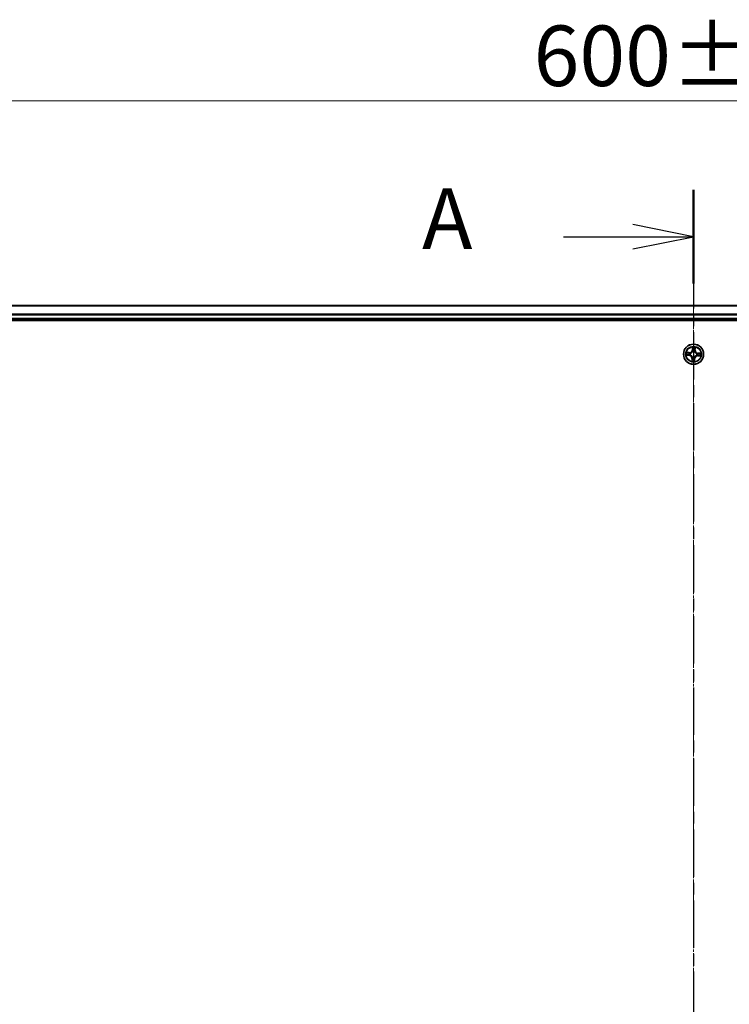
# Model space of a CAD drawing. Units: millimetres. Extents: x 7 to 9637, y 4 to 1971.
# Drawn here: x 1141 to 1346, y 1304 to 1587 of the extents above; entities that cross this region are included whole.
import ezdxf

# ---------------------------------------------------------------- set-up
doc = ezdxf.new("R2010")
doc.units = ezdxf.units.MM
doc.header["$LTSCALE"] = 0.5
doc.linetypes.add('CHAIN', pattern=[0.3543, 0.2362, -0.0295, 0.0591, -0.0295])
doc.layers.get('Defpoints').update_dxf_attribs({"lineweight": 25})
for name, color, linetype, lineweight in [('Centerline (ISO)', 131, 'Continuous', 18), ('Dimension (ISO)', 7, 'Continuous', 18), ('Section Line (ISO)', 7, 'CHAIN', 25), ('Visible (ISO)', 7, 'Continuous', 35), ('Visible Narrow (ISO)', 7, 'Continuous', 25)]:
    doc.layers.add(name, color=color, linetype=linetype, lineweight=lineweight)
doc.styles.add('Note Text (TK)', font='MS PGothic.ttf')
doc.dimstyles.new('Default - Method 1b (TK)', dxfattribs={"dimscale": 0.5, "dimtxt": 2.5, "dimasz": 2.5, "dimexe": 1, "dimexo": 1.5, "dimgap": 1, "dimtad": 1, "dimrnd": 1e-08, "dimdsep": 46, "dimtxsty": 'Note Text (TK)', "dimblk": 'OPEN', "dimcen": 0.09, "dimdle": 5, "dimclrd": 100, "dimclre": 100, "dimclrt": 7, "dimadec": 1, "dimazin": 1, "dimtfac": 1, "dimtmove": 0, "dimatfit": 3, "dimldrblk": 'OPEN', "dimfxl": 1, "dimtolj": 1, "dimlwd": -1, "dimlwe": -1, "dimarcsym": 0})

# ---------------------------------------------------------------- blocks, each defined once
blk = doc.blocks.new('2dTransSection1')
at = {"layer": 'Section Line (ISO)', "linetype": 'CHAIN', "ltscale": 16.513266}
blk.add_line((174.925, 227.174), (174.925, 153.116), dxfattribs=at)
at = {"layer": 'Section Line (ISO)', "linetype": 'Continuous', "lineweight": 50}
blk.add_line((174.925, 227.174), (174.925, 223.324), dxfattribs=at)
at = {"layer": 'Section Line (ISO)', "linetype": 'Continuous'}
for p, q in [((174.925, 225.249), (172.425, 225.749)), ((169.568, 225.249), (172.425, 225.249)), ((172.425, 225.249), (174.925, 225.249)), ((172.425, 224.749), (174.925, 225.249))]:
    blk.add_line(p, q, dxfattribs=at)
at = {"layer": 'Section Line (ISO)', "insert": (163.747, 223.962), "char_height": 2.5, "attachment_point": 7, "style": 'Note Text (TK)'}
blk.add_mtext('A', dxfattribs=at)
blk = doc.blocks.new('_Open')
at = {"color": 0, "linetype": 'ByBlock', "lineweight": -2}
for p, q in [((-1, 0.167), (0, 0)), ((-1, -0.167), (0, 0)), ((0, 0), (-1, 0))]:
    blk.add_line(p, q, dxfattribs=at)
blk = doc.blocks.new('*D21')
at = {"layer": 'Defpoints', "color": 0}
for p in [(1635.73, 1563.87), (1035.73, 1485.87), (1635.73, 1485.87)]:
    blk.add_point(p, dxfattribs=at)
at = {"layer": 'Dimension (ISO)', "color": 100}
for p, q in [((1035.73, 1486.62), (1035.73, 1564.37)), ((1047.73, 1563.87), (1623.73, 1563.87)), ((1635.73, 1486.62), (1635.73, 1564.37))]:
    blk.add_line(p, q, dxfattribs=at)
at = {"layer": 'Dimension (ISO)', "color": 100, "xscale": 12, "yscale": 12, "zscale": 12, "rotation": 180}
blk.add_blockref('_Open', (1035.73, 1563.87), dxfattribs=at)
at = {"layer": 'Dimension (ISO)', "color": 100, "xscale": 12, "yscale": 12, "zscale": 12}
blk.add_blockref('_Open', (1635.73, 1563.87), dxfattribs=at)
at = {"layer": 'Dimension (ISO)', "color": 7, "insert": (1289.62, 1576.87), "char_height": 1.25, "attachment_point": 4, "style": 'Note Text (TK)'}
blk.add_mtext('\\A1;\\fMS PGothic|b0|i0;{\\H17.4300;600±0.}\\fSegoe UI|b0|i0;{\\H17.4300;8}', dxfattribs=at)

msp = doc.modelspace()

# ---------------------------------------------------------------- linework, layer by layer
at = {"layer": 'Centerline (ISO)', "linetype": 'CHAIN', "ltscale": 23.990969}
msp.add_line((1335.7277, 1522.296), (1335.7277, 1059.4351), dxfattribs=at)
at = {"layer": 'Visible (ISO)'}
for p, q in [((1610.7277, 1504.8655), (1060.7277, 1504.8655)), ((1055.7277, 1500.5655), (1615.7277, 1500.5655)), ((1060.7277, 1500.8655), (1610.7277, 1500.8655))]:
    msp.add_line(p, q, dxfattribs=at)
msp.add_circle((1335.7277, 1490.8655), 2.9, dxfattribs=at)
at = {"layer": 'Visible Narrow (ISO)'}
for p, q in [((1060.7277, 1504.796), (1610.7277, 1504.796)), ((1610.7277, 1502.4555), (1060.7277, 1502.4555)), ((1060.7277, 1502.225), (1610.7277, 1502.225)), ((1610.7277, 1501.1655), (1060.7277, 1501.1655)), ((1335.4327, 1492.9043), (1335.3825, 1492.1263)), ((1335.4322, 1492.1231), (1335.4637, 1492.6122)), ((1336.1544, 1492.5798), (1336.1399, 1492.0899)), ((1336.1897, 1492.0884), (1336.2127, 1492.8677)), ((1333.6889, 1490.5704), (1334.4669, 1490.5203)), ((1334.5049, 1491.3275), (1333.7256, 1491.3505)), ((1334.4702, 1490.57), (1333.981, 1490.6015)), ((1334.0135, 1491.2922), (1334.5034, 1491.2777)), ((1334.4702, 1490.57), (1334.4669, 1490.5203)), ((1334.4702, 1490.57), (1334.4748, 1490.6425)), ((1334.5034, 1491.2777), (1334.5013, 1491.2051)), ((1334.5034, 1491.2777), (1334.5049, 1491.3275)), ((1334.8011, 1490.6677), (1334.7803, 1490.6632)), ((1334.8034, 1491.1558), (1334.8238, 1491.1494)), ((1335.2658, 1489.6427), (1335.2428, 1488.8634)), ((1335.3156, 1489.6412), (1335.2658, 1489.6427)), ((1335.3011, 1489.1513), (1335.3156, 1489.6412)), ((1335.3156, 1489.6412), (1335.3882, 1489.6391)), ((1335.4322, 1492.1231), (1335.3825, 1492.1263)), ((1335.4322, 1492.1231), (1335.5047, 1492.1184)), ((1335.4375, 1489.9412), (1335.4439, 1489.9616)), ((1335.5299, 1491.7921), (1335.5255, 1491.813)), ((1335.9256, 1489.9389), (1335.93, 1489.9181)), ((1336.0233, 1489.6079), (1335.9508, 1489.6126)), ((1336.0233, 1489.6079), (1335.9917, 1489.1188)), ((1336.018, 1491.7898), (1336.0116, 1491.7695)), ((1336.0228, 1488.8267), (1336.073, 1489.6047)), ((1336.0233, 1489.6079), (1336.073, 1489.6047)), ((1336.1399, 1492.0899), (1336.0673, 1492.092)), ((1336.1399, 1492.0899), (1336.1897, 1492.0884)), ((1336.652, 1490.5753), (1336.6317, 1490.5817)), ((1336.6543, 1491.0634), (1336.6752, 1491.0678)), ((1336.9521, 1490.4534), (1336.9506, 1490.4036)), ((1336.9506, 1490.4036), (1337.7299, 1490.3806)), ((1336.9521, 1490.4534), (1336.9542, 1490.526)), ((1337.442, 1490.4389), (1336.9521, 1490.4534)), ((1336.9853, 1491.1611), (1336.9807, 1491.0886)), ((1336.9853, 1491.1611), (1336.9885, 1491.2108)), ((1336.9853, 1491.1611), (1337.4744, 1491.1295)), ((1337.7666, 1491.1606), (1336.9885, 1491.2108))]:
    msp.add_line(p, q, dxfattribs=at)
for radius in [2.8677, 2.3092, 2.1415]:
    msp.add_circle((1335.7277, 1490.8655), radius, dxfattribs=at)
for centre, radius, start, end in [((1335.7277, 1490.8655), 2.0601, 76.384419, 98.235255), ((1335.7277, 1490.8655), 1.6122, 77.002316, 97.617358), ((1335.7277, 1490.8655), 2.0601, 166.384419, 188.235255), ((1335.7277, 1490.8655), 1.6122, 167.002316, 187.617358), ((1334.412, 1489.6679), 0.8542, 358.309837, 86.309837), ((1334.412, 1489.6679), 0.904, 358.309837, 86.309837), ((1334.5301, 1492.1813), 0.904, 268.309837, 356.309837), ((1334.5301, 1492.1813), 0.8542, 268.309837, 356.309837), ((1335.7277, 1490.8655), 0.9688, 162.567881, 192.051793), ((1335.7277, 1490.8655), 0.9475, 162.567881, 192.051793), ((1335.7277, 1490.8655), 0.9688, 252.567881, 282.051793), ((1335.7277, 1490.8655), 0.9475, 252.567881, 282.051793), ((1335.7277, 1490.8655), 0.9688, 72.567881, 102.051793), ((1335.7277, 1490.8655), 0.9475, 72.567881, 102.051793), ((1336.9254, 1489.5498), 0.904, 88.309837, 176.309837), ((1336.9254, 1489.5498), 0.8542, 88.309837, 176.309837), ((1337.0435, 1492.0632), 0.904, 178.309837, 266.309837), ((1337.0435, 1492.0632), 0.8542, 178.309837, 266.309837), ((1335.7277, 1490.8655), 0.9475, 342.567881, 12.051793), ((1335.7277, 1490.8655), 0.9688, 342.567881, 12.051793), ((1335.7277, 1490.8655), 1.6122, 347.002316, 7.617358), ((1335.7277, 1490.8655), 2.0601, 346.384419, 8.235255), ((1335.7277, 1490.8655), 2.0601, 256.384419, 278.235255), ((1335.7277, 1490.8655), 1.6122, 257.002316, 277.617358)]:
    msp.add_arc(centre, radius, start, end, dxfattribs=at)
for centre, major_axis, ratio, start_param, end_param in [((1335.5134, 1492.609), (-0.05, 0.0003), 0.54850665, 4.7835784, 6.17876057), ((1335.52, 1492.4191), (-0.0497, -0.0056), 0.89574018, 4.73044269, 6.08586581), ((1336.0803, 1492.3928), (0.0489, -0.0103), 0.89574018, 0.19731949, 1.55274262), ((1336.1046, 1492.5812), (0.0498, -0.0043), 0.54850665, 0.10442473, 1.4996069), ((1333.9842, 1490.6512), (-0.0003, -0.05), 0.54850665, 4.7835784, 6.17876057), ((1334.012, 1491.2424), (0.0043, 0.0498), 0.54850665, 0.10442473, 1.4996069), ((1334.1742, 1490.6578), (0.0056, -0.0497), 0.89574018, 4.73044269, 6.08586581), ((1334.2005, 1491.218), (0.0103, 0.0489), 0.89574018, 0.19731949, 1.55274262), ((1334.478, 1490.6922), (0.0056, -0.0497), 0.89572054, 4.73483766, 6.08588361), ((1334.4998, 1491.1553), (0.0103, 0.0489), 0.89572054, 0.1973017, 1.54834765), ((1334.8241, 1490.6726), (-0.0114, -0.0487), 0.87684642, 5.10328313, 6.10089396), ((1334.8241, 1490.6726), (-0.0171, -0.047), 0.41070123, 4.96449783, 6.18744952), ((1334.8462, 1491.1423), (-0.0067, 0.0495), 0.87684641, 0.18229136, 1.17990219), ((1334.8462, 1491.1423), (-0.0127, 0.0484), 0.41070123, 0.09573579, 1.31868747), ((1335.438, 1489.6376), (-0.0489, 0.0103), 0.89572054, 0.1973017, 1.54834765), ((1335.4509, 1489.984), (-0.0495, -0.0067), 0.87684641, 0.18229136, 1.17990219), ((1335.4509, 1489.984), (-0.0484, -0.0127), 0.41070123, 0.09573579, 1.31868747), ((1335.5348, 1491.7692), (-0.0487, 0.0114), 0.87684642, 5.10328313, 6.10089396), ((1335.5348, 1491.7692), (-0.047, 0.0171), 0.41070123, 4.96449783, 6.18744952), ((1335.5544, 1492.1152), (-0.0497, -0.0056), 0.89572054, 4.73483766, 6.08588361), ((1335.9011, 1489.6158), (0.0497, 0.0056), 0.89572054, 4.73483766, 6.08588361), ((1335.9207, 1489.9619), (0.047, -0.0171), 0.41070123, 4.96449783, 6.18744952), ((1335.9207, 1489.9619), (0.0487, -0.0114), 0.87684642, 5.10328313, 6.10089396), ((1336.0046, 1491.7471), (0.0484, 0.0127), 0.41070123, 0.09573579, 1.31868747), ((1336.0046, 1491.7471), (0.0495, 0.0067), 0.87684641, 0.18229136, 1.17990219), ((1336.0175, 1492.0935), (0.0489, -0.0103), 0.89572054, 0.1973017, 1.54834765), ((1336.6093, 1490.5887), (0.0127, -0.0484), 0.41070123, 0.09573579, 1.31868747), ((1336.6093, 1490.5887), (0.0067, -0.0495), 0.87684641, 0.18229136, 1.17990219), ((1336.6314, 1491.0585), (0.0114, 0.0487), 0.87684642, 5.10328313, 6.10089396), ((1336.6314, 1491.0585), (0.0171, 0.047), 0.41070123, 4.96449783, 6.18744952), ((1336.9557, 1490.5758), (-0.0103, -0.0489), 0.89572054, 0.1973017, 1.54834765), ((1336.9774, 1491.0389), (-0.0056, 0.0497), 0.89572054, 4.73483766, 6.08588361), ((1337.255, 1490.513), (-0.0103, -0.0489), 0.89574018, 0.19731949, 1.55274262), ((1337.2813, 1491.0733), (-0.0056, 0.0497), 0.89574018, 4.73044269, 6.08586581), ((1337.4435, 1490.4887), (-0.0043, -0.0498), 0.54850665, 0.10442473, 1.4996069), ((1337.4712, 1491.0798), (0.0003, 0.05), 0.54850665, 4.7835784, 6.17876057), ((1335.3509, 1489.1498), (-0.0498, 0.0043), 0.54850665, 0.10442473, 1.4996069), ((1335.3752, 1489.3383), (-0.0489, 0.0103), 0.89574018, 0.19731949, 1.55274262), ((1335.9355, 1489.312), (0.0497, 0.0056), 0.89574018, 4.73044269, 6.08586581), ((1335.942, 1489.122), (0.05, -0.0003), 0.54850665, 4.7835784, 6.17876057)]:
    msp.add_ellipse(centre, major_axis=major_axis, ratio=ratio, start_param=start_param, end_param=end_param, dxfattribs=at)
for points, knots in [([(1335.5101, 1492.6364), (1335.5104, 1492.6515), (1335.509, 1492.667), (1335.5025, 1492.7083), (1335.4955, 1492.7343), (1335.4797, 1492.7838), (1335.4711, 1492.8073), (1335.4526, 1492.8553), (1335.4426, 1492.8799), (1335.4327, 1492.9043)], [0, 0, 0, 0, 0.0059340385, 0.0059340385, 0.0154285, 0.0154285, 0.0237449879, 0.0237449879, 0.0323943032, 0.0323943032, 0.0323943032, 0.0323943032]), ([(1335.4327, 1492.9043), (1335.437, 1492.8778), (1335.4413, 1492.851), (1335.4492, 1492.7987), (1335.4528, 1492.7731), (1335.4593, 1492.7192), (1335.462, 1492.6909), (1335.4641, 1492.6458), (1335.4643, 1492.6287), (1335.4637, 1492.6122)], [-0.0323943032, -0.0323943032, -0.0323943032, -0.0323943032, -0.0237449879, -0.0237449879, -0.0154285, -0.0154285, -0.0059340385, -0.0059340385, 0, 0, 0, 0]), ([(1335.4637, 1492.6122), (1335.4635, 1492.5718), (1335.4639, 1492.5349), (1335.4661, 1492.4708), (1335.4678, 1492.4436), (1335.4703, 1492.4223)], [0, 0, 0, 0, 0.014491423, 0.014491423, 0.0289828459, 0.0289828459, 0.0289828459, 0.0289828459]), ([(1335.4703, 1492.4223), (1335.476, 1492.3716), (1335.4817, 1492.321), (1335.4932, 1492.2197), (1335.4989, 1492.1691), (1335.5047, 1492.1184)], [0, 0, 0, 0, 0.0343899271, 0.0343899271, 0.0687798542, 0.0687798542, 0.0687798542, 0.0687798542]), ([(1335.514, 1492.4635), (1335.5119, 1492.4829), (1335.5105, 1492.5076), (1335.5092, 1492.566), (1335.5093, 1492.5996), (1335.5101, 1492.6364)], [-0.0289828459, -0.0289828459, -0.0289828459, -0.0289828459, -0.014491423, -0.014491423, 0, 0, 0, 0]), ([(1335.5482, 1492.1596), (1335.5425, 1492.2102), (1335.5368, 1492.2609), (1335.5254, 1492.3622), (1335.5197, 1492.4128), (1335.514, 1492.4635)], [-0.0687798542, -0.0687798542, -0.0687798542, -0.0687798542, -0.0343899271, -0.0343899271, 0, 0, 0, 0]), ([(1336.0903, 1492.4364), (1336.0799, 1492.3865), (1336.0695, 1492.3366), (1336.0486, 1492.2368), (1336.0382, 1492.187), (1336.0278, 1492.1371)], [-0.0687798542, -0.0687798542, -0.0687798542, -0.0687798542, -0.0343899271, -0.0343899271, 0, 0, 0, 0]), ([(1336.1105, 1492.6082), (1336.1079, 1492.5717), (1336.1048, 1492.5385), (1336.0981, 1492.4804), (1336.0943, 1492.4556), (1336.0903, 1492.4364)], [-0.0289828459, -0.0289828459, -0.0289828459, -0.0289828459, -0.0145850634, -0.0145850634, 0, 0, 0, 0]), ([(1336.2127, 1492.8677), (1336.1979, 1492.8392), (1336.1829, 1492.8105), (1336.1512, 1492.7453), (1336.1352, 1492.7093), (1336.117, 1492.6515), (1336.112, 1492.6295), (1336.1105, 1492.6082)], [-0.0003383294, -0.0003383294, -0.0003383294, -0.0003383294, 0.0102009359, 0.0102009359, 0.0236501899, 0.0236501899, 0.0320559737, 0.0320559737, 0.0320559737, 0.0320559737]), ([(1336.1301, 1492.3913), (1336.1345, 1492.4124), (1336.1388, 1492.4396), (1336.147, 1492.5033), (1336.1509, 1492.5398), (1336.1544, 1492.5798)], [0, 0, 0, 0, 0.0145850634, 0.0145850634, 0.0289828459, 0.0289828459, 0.0289828459, 0.0289828459]), ([(1336.1544, 1492.5798), (1336.1557, 1492.6031), (1336.1588, 1492.6274), (1336.1695, 1492.6914), (1336.1784, 1492.7315), (1336.1961, 1492.8039), (1336.2044, 1492.836), (1336.2127, 1492.8677)], [-0.0320559737, -0.0320559737, -0.0320559737, -0.0320559737, -0.0236501899, -0.0236501899, -0.0102009359, -0.0102009359, 0.0003383294, 0.0003383294, 0.0003383294, 0.0003383294]), ([(1333.9569, 1490.6479), (1333.9418, 1490.6482), (1333.9262, 1490.6468), (1333.8849, 1490.6402), (1333.859, 1490.6333), (1333.8095, 1490.6175), (1333.786, 1490.6089), (1333.7379, 1490.5904), (1333.7133, 1490.5804), (1333.6889, 1490.5704)], [0, 0, 0, 0, 0.0059340385, 0.0059340385, 0.0154285, 0.0154285, 0.0237449879, 0.0237449879, 0.0323943032, 0.0323943032, 0.0323943032, 0.0323943032]), ([(1333.6889, 1490.5704), (1333.7155, 1490.5747), (1333.7422, 1490.5791), (1333.7946, 1490.587), (1333.8201, 1490.5906), (1333.874, 1490.5971), (1333.9024, 1490.5998), (1333.9475, 1490.6019), (1333.9645, 1490.6021), (1333.981, 1490.6015)], [-0.0323943032, -0.0323943032, -0.0323943032, -0.0323943032, -0.0237449879, -0.0237449879, -0.0154285, -0.0154285, -0.0059340385, -0.0059340385, 0, 0, 0, 0]), ([(1334.0135, 1491.2922), (1333.9901, 1491.2935), (1333.9658, 1491.2966), (1333.9019, 1491.3072), (1333.8618, 1491.3162), (1333.7893, 1491.3339), (1333.7573, 1491.3422), (1333.7256, 1491.3505)], [-0.0320559737, -0.0320559737, -0.0320559737, -0.0320559737, -0.0236501899, -0.0236501899, -0.0102009359, -0.0102009359, 0.0003383294, 0.0003383294, 0.0003383294, 0.0003383294]), ([(1333.7256, 1491.3505), (1333.754, 1491.3357), (1333.7828, 1491.3207), (1333.8479, 1491.289), (1333.884, 1491.273), (1333.9418, 1491.2548), (1333.9638, 1491.2498), (1333.9851, 1491.2483)], [-0.0003383294, -0.0003383294, -0.0003383294, -0.0003383294, 0.0102009359, 0.0102009359, 0.0236501899, 0.0236501899, 0.0320559737, 0.0320559737, 0.0320559737, 0.0320559737]), ([(1334.1298, 1490.6518), (1334.1104, 1490.6497), (1334.0856, 1490.6483), (1334.0273, 1490.647), (1333.9936, 1490.6471), (1333.9569, 1490.6479)], [-0.0289828459, -0.0289828459, -0.0289828459, -0.0289828459, -0.014491423, -0.014491423, 0, 0, 0, 0]), ([(1333.981, 1490.6015), (1334.0214, 1490.6012), (1334.0583, 1490.6016), (1334.1224, 1490.6038), (1334.1496, 1490.6056), (1334.171, 1490.6081)], [0, 0, 0, 0, 0.014491423, 0.014491423, 0.0289828459, 0.0289828459, 0.0289828459, 0.0289828459]), ([(1333.9851, 1491.2483), (1334.0215, 1491.2457), (1334.0548, 1491.2426), (1334.1129, 1491.2359), (1334.1376, 1491.2321), (1334.1569, 1491.2281)], [-0.0289828459, -0.0289828459, -0.0289828459, -0.0289828459, -0.0145850634, -0.0145850634, 0, 0, 0, 0]), ([(1334.202, 1491.2678), (1334.1808, 1491.2723), (1334.1537, 1491.2766), (1334.0899, 1491.2848), (1334.0535, 1491.2887), (1334.0135, 1491.2922)], [0, 0, 0, 0, 0.0145850634, 0.0145850634, 0.0289828459, 0.0289828459, 0.0289828459, 0.0289828459]), ([(1334.4337, 1490.686), (1334.383, 1490.6803), (1334.3324, 1490.6746), (1334.2311, 1490.6632), (1334.1804, 1490.6575), (1334.1298, 1490.6518)], [-0.0687798542, -0.0687798542, -0.0687798542, -0.0687798542, -0.0343899271, -0.0343899271, 0, 0, 0, 0]), ([(1334.1569, 1491.2281), (1334.2068, 1491.2177), (1334.2566, 1491.2073), (1334.3564, 1491.1864), (1334.4063, 1491.176), (1334.4562, 1491.1656)], [-0.0687798542, -0.0687798542, -0.0687798542, -0.0687798542, -0.0343899271, -0.0343899271, 0, 0, 0, 0]), ([(1334.171, 1490.6081), (1334.2216, 1490.6138), (1334.2723, 1490.6195), (1334.3735, 1490.631), (1334.4242, 1490.6367), (1334.4748, 1490.6425)], [0, 0, 0, 0, 0.0343899271, 0.0343899271, 0.0687798542, 0.0687798542, 0.0687798542, 0.0687798542]), ([(1334.5013, 1491.2051), (1334.4514, 1491.2155), (1334.4015, 1491.226), (1334.3017, 1491.2469), (1334.2519, 1491.2574), (1334.202, 1491.2678)], [0, 0, 0, 0, 0.0343899271, 0.0343899271, 0.0687798542, 0.0687798542, 0.0687798542, 0.0687798542]), ([(1334.7803, 1490.6632), (1334.7374, 1490.6741), (1334.6954, 1490.6815), (1334.5793, 1490.6946), (1334.506, 1490.6941), (1334.4337, 1490.686)], [-0.0764653604, -0.0764653604, -0.0764653604, -0.0764653604, -0.0491206273, -0.0491206273, 0, 0, 0, 0]), ([(1334.4562, 1491.1656), (1334.5275, 1491.1507), (1334.6004, 1491.1434), (1334.7172, 1491.1456), (1334.7597, 1491.149), (1334.8034, 1491.1558)], [-0.0982412545, -0.0982412545, -0.0982412545, -0.0982412545, -0.0491206273, -0.0491206273, -0.0217758941, -0.0217758941, -0.0217758941, -0.0217758941]), ([(1334.4748, 1490.6425), (1334.5437, 1490.6509), (1334.6135, 1490.6522), (1334.7243, 1490.6419), (1334.7644, 1490.6357), (1334.8052, 1490.6265)], [0, 0, 0, 0, 0.0491206273, 0.0491206273, 0.0764653604, 0.0764653604, 0.0764653604, 0.0764653604]), ([(1334.8317, 1491.19), (1334.7902, 1491.1847), (1334.7497, 1491.1823), (1334.6384, 1491.1824), (1334.569, 1491.1902), (1334.5013, 1491.2051)], [0.0217758941, 0.0217758941, 0.0217758941, 0.0217758941, 0.0491206273, 0.0491206273, 0.0982412545, 0.0982412545, 0.0982412545, 0.0982412545]), ([(1335.4439, 1489.9616), (1335.4395, 1489.9777), (1335.4347, 1489.9938), (1335.4027, 1490.0914), (1335.3647, 1490.1724), (1335.2827, 1490.299), (1335.2463, 1490.3465), (1335.206, 1490.3906), (1335.1658, 1490.4348), (1335.122, 1490.4756), (1335.0036, 1490.5691), (1334.9265, 1490.6145), (1334.8323, 1490.6555), (1334.8168, 1490.6618), (1334.8011, 1490.6677)], [-0.174866013, -0.174866013, -0.174866013, -0.174866013, -0.16940495, -0.16940495, -0.141674077, -0.141674077, -0.124342281, -0.124342281, -0.124342281, -0.107010485, -0.107010485, -0.079279611, -0.079279611, -0.073818549, -0.073818549, -0.073818549, -0.073818549]), ([(1334.8052, 1490.6265), (1334.8201, 1490.6211), (1334.8349, 1490.6153), (1334.9245, 1490.5779), (1334.9976, 1490.5365), (1335.1087, 1490.451), (1335.1494, 1490.4137), (1335.1866, 1490.3729), (1335.2237, 1490.3321), (1335.257, 1490.288), (1335.3317, 1490.1694), (1335.366, 1490.0928), (1335.3949, 1490.0001), (1335.3993, 1489.9848), (1335.4033, 1489.9695)], [0.073818549, 0.073818549, 0.073818549, 0.073818549, 0.079279611, 0.079279611, 0.107010485, 0.107010485, 0.124342281, 0.124342281, 0.124342281, 0.141674077, 0.141674077, 0.16940495, 0.16940495, 0.174866013, 0.174866013, 0.174866013, 0.174866013]), ([(1334.8238, 1491.1494), (1334.8399, 1491.1538), (1334.856, 1491.1586), (1334.9536, 1491.1906), (1335.0346, 1491.2285), (1335.1612, 1491.3105), (1335.2087, 1491.347), (1335.2529, 1491.3872), (1335.2971, 1491.4275), (1335.3378, 1491.4713), (1335.4313, 1491.5897), (1335.4767, 1491.6667), (1335.5177, 1491.7609), (1335.524, 1491.7765), (1335.5299, 1491.7921)], [-0.174866013, -0.174866013, -0.174866013, -0.174866013, -0.16940495, -0.16940495, -0.141674077, -0.141674077, -0.124342281, -0.124342281, -0.124342281, -0.107010485, -0.107010485, -0.079279611, -0.079279611, -0.073818549, -0.073818549, -0.073818549, -0.073818549]), ([(1335.4887, 1491.7881), (1335.4833, 1491.7732), (1335.4776, 1491.7584), (1335.4401, 1491.6688), (1335.3987, 1491.5957), (1335.3132, 1491.4846), (1335.2759, 1491.4438), (1335.2351, 1491.4067), (1335.1944, 1491.3696), (1335.1503, 1491.3362), (1335.0316, 1491.2615), (1334.955, 1491.2272), (1334.8623, 1491.1983), (1334.847, 1491.194), (1334.8317, 1491.19)], [0.073818549, 0.073818549, 0.073818549, 0.073818549, 0.079279611, 0.079279611, 0.107010485, 0.107010485, 0.124342281, 0.124342281, 0.124342281, 0.141674077, 0.141674077, 0.16940495, 0.16940495, 0.174866013, 0.174866013, 0.174866013, 0.174866013]), ([(1335.3882, 1489.6391), (1335.3777, 1489.5892), (1335.3673, 1489.5393), (1335.3463, 1489.4395), (1335.3359, 1489.3896), (1335.3254, 1489.3398)], [0, 0, 0, 0, 0.0343899271, 0.0343899271, 0.0687798542, 0.0687798542, 0.0687798542, 0.0687798542]), ([(1335.3651, 1489.2947), (1335.3756, 1489.3445), (1335.386, 1489.3944), (1335.4068, 1489.4942), (1335.4173, 1489.5441), (1335.4277, 1489.594)], [-0.0687798542, -0.0687798542, -0.0687798542, -0.0687798542, -0.0343899271, -0.0343899271, 0, 0, 0, 0]), ([(1335.4033, 1489.9695), (1335.4086, 1489.9279), (1335.411, 1489.8875), (1335.4109, 1489.7762), (1335.403, 1489.7068), (1335.3882, 1489.6391)], [0.0217758941, 0.0217758941, 0.0217758941, 0.0217758941, 0.0491206273, 0.0491206273, 0.0982412545, 0.0982412545, 0.0982412545, 0.0982412545]), ([(1335.4277, 1489.594), (1335.4426, 1489.6653), (1335.4498, 1489.7381), (1335.4477, 1489.855), (1335.4443, 1489.8975), (1335.4375, 1489.9412)], [-0.0982412545, -0.0982412545, -0.0982412545, -0.0982412545, -0.0491206273, -0.0491206273, -0.0217758941, -0.0217758941, -0.0217758941, -0.0217758941]), ([(1335.5047, 1492.1184), (1335.5131, 1492.0496), (1335.5144, 1491.9797), (1335.5041, 1491.869), (1335.4979, 1491.8289), (1335.4887, 1491.7881)], [0, 0, 0, 0, 0.0491206273, 0.0491206273, 0.0764653604, 0.0764653604, 0.0764653604, 0.0764653604]), ([(1335.5255, 1491.813), (1335.5363, 1491.8558), (1335.5437, 1491.8978), (1335.5568, 1492.014), (1335.5564, 1492.0872), (1335.5482, 1492.1596)], [-0.0764653604, -0.0764653604, -0.0764653604, -0.0764653604, -0.0491206273, -0.0491206273, 0, 0, 0, 0]), ([(1335.93, 1489.9181), (1335.9192, 1489.8752), (1335.9118, 1489.8332), (1335.8987, 1489.717), (1335.8991, 1489.6438), (1335.9072, 1489.5715)], [-0.0764653604, -0.0764653604, -0.0764653604, -0.0764653604, -0.0491206273, -0.0491206273, 0, 0, 0, 0]), ([(1336.6317, 1490.5817), (1336.6156, 1490.5773), (1336.5995, 1490.5724), (1336.5019, 1490.5405), (1336.4209, 1490.5025), (1336.2943, 1490.4205), (1336.2468, 1490.3841), (1336.2026, 1490.3438), (1336.1584, 1490.3036), (1336.1177, 1490.2598), (1336.0241, 1490.1414), (1335.9788, 1490.0643), (1335.9378, 1489.9701), (1335.9315, 1489.9546), (1335.9256, 1489.9389)], [-0.174866013, -0.174866013, -0.174866013, -0.174866013, -0.16940495, -0.16940495, -0.141674077, -0.141674077, -0.124342281, -0.124342281, -0.124342281, -0.107010485, -0.107010485, -0.079279611, -0.079279611, -0.073818549, -0.073818549, -0.073818549, -0.073818549]), ([(1335.9508, 1489.6126), (1335.9424, 1489.6815), (1335.9411, 1489.7513), (1335.9514, 1489.8621), (1335.9576, 1489.9021), (1335.9668, 1489.943)], [0, 0, 0, 0, 0.0491206273, 0.0491206273, 0.0764653604, 0.0764653604, 0.0764653604, 0.0764653604]), ([(1335.9852, 1489.3088), (1335.9795, 1489.3594), (1335.9737, 1489.41), (1335.9623, 1489.5113), (1335.9565, 1489.562), (1335.9508, 1489.6126)], [0, 0, 0, 0, 0.0343899271, 0.0343899271, 0.0687798542, 0.0687798542, 0.0687798542, 0.0687798542]), ([(1335.9668, 1489.943), (1335.9721, 1489.9579), (1335.9779, 1489.9727), (1336.0154, 1490.0623), (1336.0567, 1490.1354), (1336.1422, 1490.2465), (1336.1796, 1490.2872), (1336.2203, 1490.3243), (1336.2611, 1490.3615), (1336.3052, 1490.3948), (1336.4238, 1490.4695), (1336.5005, 1490.5038), (1336.5932, 1490.5327), (1336.6085, 1490.5371), (1336.6238, 1490.5411)], [0.073818549, 0.073818549, 0.073818549, 0.073818549, 0.079279611, 0.079279611, 0.107010485, 0.107010485, 0.124342281, 0.124342281, 0.124342281, 0.141674077, 0.141674077, 0.16940495, 0.16940495, 0.174866013, 0.174866013, 0.174866013, 0.174866013]), ([(1336.0278, 1492.1371), (1336.0129, 1492.0658), (1336.0057, 1491.9929), (1336.0078, 1491.876), (1336.0112, 1491.8335), (1336.018, 1491.7898)], [-0.0982412545, -0.0982412545, -0.0982412545, -0.0982412545, -0.0491206273, -0.0491206273, -0.0217758941, -0.0217758941, -0.0217758941, -0.0217758941]), ([(1336.0116, 1491.7695), (1336.016, 1491.7534), (1336.0208, 1491.7373), (1336.0528, 1491.6397), (1336.0907, 1491.5587), (1336.1727, 1491.432), (1336.2092, 1491.3846), (1336.2494, 1491.3404), (1336.2897, 1491.2962), (1336.3335, 1491.2554), (1336.4519, 1491.1619), (1336.5289, 1491.1166), (1336.6231, 1491.0756), (1336.6387, 1491.0693), (1336.6543, 1491.0634)], [-0.174866013, -0.174866013, -0.174866013, -0.174866013, -0.16940495, -0.16940495, -0.141674077, -0.141674077, -0.124342281, -0.124342281, -0.124342281, -0.107010485, -0.107010485, -0.079279611, -0.079279611, -0.073818549, -0.073818549, -0.073818549, -0.073818549]), ([(1336.0522, 1491.7616), (1336.0469, 1491.8031), (1336.0445, 1491.8436), (1336.0446, 1491.9548), (1336.0525, 1492.0242), (1336.0673, 1492.092)], [0.0217758941, 0.0217758941, 0.0217758941, 0.0217758941, 0.0491206273, 0.0491206273, 0.0982412545, 0.0982412545, 0.0982412545, 0.0982412545]), ([(1336.6503, 1491.1045), (1336.6354, 1491.1099), (1336.6206, 1491.1157), (1336.531, 1491.1532), (1336.4579, 1491.1945), (1336.3468, 1491.28), (1336.306, 1491.3173), (1336.2689, 1491.3581), (1336.2318, 1491.3989), (1336.1985, 1491.443), (1336.1238, 1491.5616), (1336.0894, 1491.6383), (1336.0605, 1491.731), (1336.0562, 1491.7463), (1336.0522, 1491.7616)], [0.073818549, 0.073818549, 0.073818549, 0.073818549, 0.079279611, 0.079279611, 0.107010485, 0.107010485, 0.124342281, 0.124342281, 0.124342281, 0.141674077, 0.141674077, 0.16940495, 0.16940495, 0.174866013, 0.174866013, 0.174866013, 0.174866013]), ([(1336.0673, 1492.092), (1336.0778, 1492.1419), (1336.0882, 1492.1918), (1336.1091, 1492.2915), (1336.1196, 1492.3414), (1336.1301, 1492.3913)], [0, 0, 0, 0, 0.0343899271, 0.0343899271, 0.0687798542, 0.0687798542, 0.0687798542, 0.0687798542]), ([(1336.6238, 1490.5411), (1336.6653, 1490.5464), (1336.7058, 1490.5488), (1336.8171, 1490.5487), (1336.8864, 1490.5408), (1336.9542, 1490.526)], [0.0217758941, 0.0217758941, 0.0217758941, 0.0217758941, 0.0491206273, 0.0491206273, 0.0982412545, 0.0982412545, 0.0982412545, 0.0982412545]), ([(1336.9807, 1491.0886), (1336.9118, 1491.0802), (1336.842, 1491.0789), (1336.7312, 1491.0892), (1336.6911, 1491.0953), (1336.6503, 1491.1045)], [0, 0, 0, 0, 0.0491206273, 0.0491206273, 0.0764653604, 0.0764653604, 0.0764653604, 0.0764653604]), ([(1336.9993, 1490.5655), (1336.928, 1490.5803), (1336.8551, 1490.5876), (1336.7382, 1490.5855), (1336.6957, 1490.5821), (1336.652, 1490.5753)], [-0.0982412545, -0.0982412545, -0.0982412545, -0.0982412545, -0.0491206273, -0.0491206273, -0.0217758941, -0.0217758941, -0.0217758941, -0.0217758941]), ([(1336.6752, 1491.0678), (1336.718, 1491.057), (1336.76, 1491.0496), (1336.8762, 1491.0365), (1336.9495, 1491.0369), (1337.0218, 1491.045)], [-0.0764653604, -0.0764653604, -0.0764653604, -0.0764653604, -0.0491206273, -0.0491206273, 0, 0, 0, 0]), ([(1336.9542, 1490.526), (1337.0041, 1490.5155), (1337.054, 1490.5051), (1337.1537, 1490.4841), (1337.2036, 1490.4737), (1337.2535, 1490.4632)], [0, 0, 0, 0, 0.0343899271, 0.0343899271, 0.0687798542, 0.0687798542, 0.0687798542, 0.0687798542]), ([(1337.2845, 1491.123), (1337.2339, 1491.1173), (1337.1832, 1491.1115), (1337.0819, 1491.1001), (1337.0313, 1491.0943), (1336.9807, 1491.0886)], [0, 0, 0, 0, 0.0343899271, 0.0343899271, 0.0687798542, 0.0687798542, 0.0687798542, 0.0687798542]), ([(1337.2986, 1490.5029), (1337.2487, 1490.5134), (1337.1988, 1490.5238), (1337.0991, 1490.5446), (1337.0492, 1490.5551), (1336.9993, 1490.5655)], [-0.0687798542, -0.0687798542, -0.0687798542, -0.0687798542, -0.0343899271, -0.0343899271, 0, 0, 0, 0]), ([(1337.0218, 1491.045), (1337.0725, 1491.0507), (1337.1231, 1491.0564), (1337.2244, 1491.0678), (1337.275, 1491.0735), (1337.3257, 1491.0792)], [-0.0687798542, -0.0687798542, -0.0687798542, -0.0687798542, -0.0343899271, -0.0343899271, 0, 0, 0, 0]), ([(1337.2535, 1490.4632), (1337.2747, 1490.4588), (1337.3018, 1490.4544), (1337.3655, 1490.4462), (1337.402, 1490.4424), (1337.442, 1490.4389)], [0, 0, 0, 0, 0.0145850634, 0.0145850634, 0.0289828459, 0.0289828459, 0.0289828459, 0.0289828459]), ([(1337.4744, 1491.1295), (1337.4341, 1491.1298), (1337.3972, 1491.1294), (1337.333, 1491.1272), (1337.3058, 1491.1254), (1337.2845, 1491.123)], [0, 0, 0, 0, 0.014491423, 0.014491423, 0.0289828459, 0.0289828459, 0.0289828459, 0.0289828459]), ([(1337.4704, 1490.4828), (1337.4339, 1490.4854), (1337.4007, 1490.4884), (1337.3426, 1490.4952), (1337.3179, 1490.4989), (1337.2986, 1490.5029)], [-0.0289828459, -0.0289828459, -0.0289828459, -0.0289828459, -0.0145850634, -0.0145850634, 0, 0, 0, 0]), ([(1337.3257, 1491.0792), (1337.3451, 1491.0814), (1337.3699, 1491.0828), (1337.4282, 1491.0841), (1337.4618, 1491.084), (1337.4986, 1491.0832)], [-0.0289828459, -0.0289828459, -0.0289828459, -0.0289828459, -0.014491423, -0.014491423, 0, 0, 0, 0]), ([(1337.442, 1490.4389), (1337.4654, 1490.4375), (1337.4896, 1490.4344), (1337.5536, 1490.4238), (1337.5937, 1490.4148), (1337.6662, 1490.3971), (1337.6982, 1490.3888), (1337.7299, 1490.3806)], [-0.0320559737, -0.0320559737, -0.0320559737, -0.0320559737, -0.0236501899, -0.0236501899, -0.0102009359, -0.0102009359, 0.0003383294, 0.0003383294, 0.0003383294, 0.0003383294]), ([(1337.7299, 1490.3806), (1337.7014, 1490.3954), (1337.6727, 1490.4104), (1337.6075, 1490.4421), (1337.5715, 1490.4581), (1337.5137, 1490.4762), (1337.4917, 1490.4812), (1337.4704, 1490.4828)], [-0.0003383294, -0.0003383294, -0.0003383294, -0.0003383294, 0.0102009359, 0.0102009359, 0.0236501899, 0.0236501899, 0.0320559737, 0.0320559737, 0.0320559737, 0.0320559737]), ([(1337.7666, 1491.1606), (1337.74, 1491.1563), (1337.7132, 1491.152), (1337.6609, 1491.1441), (1337.6354, 1491.1404), (1337.5814, 1491.134), (1337.5531, 1491.1313), (1337.508, 1491.1292), (1337.4909, 1491.1289), (1337.4744, 1491.1295)], [-0.0323943032, -0.0323943032, -0.0323943032, -0.0323943032, -0.0237449879, -0.0237449879, -0.0154285, -0.0154285, -0.0059340385, -0.0059340385, 0, 0, 0, 0]), ([(1337.4986, 1491.0832), (1337.5137, 1491.0829), (1337.5293, 1491.0842), (1337.5706, 1491.0908), (1337.5965, 1491.0978), (1337.646, 1491.1136), (1337.6695, 1491.1221), (1337.7176, 1491.1407), (1337.7422, 1491.1507), (1337.7666, 1491.1606)], [0, 0, 0, 0, 0.0059340385, 0.0059340385, 0.0154285, 0.0154285, 0.0237449879, 0.0237449879, 0.0323943032, 0.0323943032, 0.0323943032, 0.0323943032]), ([(1335.3011, 1489.1513), (1335.2998, 1489.1279), (1335.2967, 1489.1036), (1335.286, 1489.0396), (1335.277, 1488.9996), (1335.2594, 1488.9271), (1335.251, 1488.8951), (1335.2428, 1488.8634)], [-0.0320559737, -0.0320559737, -0.0320559737, -0.0320559737, -0.0236501899, -0.0236501899, -0.0102009359, -0.0102009359, 0.0003383294, 0.0003383294, 0.0003383294, 0.0003383294]), ([(1335.2428, 1488.8634), (1335.2576, 1488.8918), (1335.2726, 1488.9206), (1335.3043, 1488.9857), (1335.3203, 1489.0217), (1335.3384, 1489.0796), (1335.3435, 1489.1016), (1335.345, 1489.1229)], [-0.0003383294, -0.0003383294, -0.0003383294, -0.0003383294, 0.0102009359, 0.0102009359, 0.0236501899, 0.0236501899, 0.0320559737, 0.0320559737, 0.0320559737, 0.0320559737]), ([(1335.3254, 1489.3398), (1335.321, 1489.3186), (1335.3166, 1489.2915), (1335.3084, 1489.2277), (1335.3046, 1489.1913), (1335.3011, 1489.1513)], [0, 0, 0, 0, 0.0145850634, 0.0145850634, 0.0289828459, 0.0289828459, 0.0289828459, 0.0289828459]), ([(1335.345, 1489.1229), (1335.3476, 1489.1593), (1335.3506, 1489.1926), (1335.3574, 1489.2507), (1335.3612, 1489.2754), (1335.3651, 1489.2947)], [-0.0289828459, -0.0289828459, -0.0289828459, -0.0289828459, -0.0145850634, -0.0145850634, 0, 0, 0, 0]), ([(1335.9072, 1489.5715), (1335.9129, 1489.5208), (1335.9186, 1489.4702), (1335.93, 1489.3689), (1335.9357, 1489.3182), (1335.9414, 1489.2676)], [-0.0687798542, -0.0687798542, -0.0687798542, -0.0687798542, -0.0343899271, -0.0343899271, 0, 0, 0, 0]), ([(1335.9414, 1489.2676), (1335.9436, 1489.2482), (1335.945, 1489.2234), (1335.9463, 1489.165), (1335.9462, 1489.1314), (1335.9454, 1489.0947)], [-0.0289828459, -0.0289828459, -0.0289828459, -0.0289828459, -0.014491423, -0.014491423, 0, 0, 0, 0]), ([(1335.9454, 1489.0947), (1335.9451, 1489.0796), (1335.9464, 1489.064), (1335.953, 1489.0227), (1335.96, 1488.9967), (1335.9758, 1488.9473), (1335.9843, 1488.9238), (1336.0029, 1488.8757), (1336.0129, 1488.8511), (1336.0228, 1488.8267)], [0, 0, 0, 0, 0.0059340385, 0.0059340385, 0.0154285, 0.0154285, 0.0237449879, 0.0237449879, 0.0323943032, 0.0323943032, 0.0323943032, 0.0323943032]), ([(1335.9917, 1489.1188), (1335.992, 1489.1592), (1335.9916, 1489.1961), (1335.9894, 1489.2602), (1335.9876, 1489.2874), (1335.9852, 1489.3088)], [0, 0, 0, 0, 0.014491423, 0.014491423, 0.0289828459, 0.0289828459, 0.0289828459, 0.0289828459]), ([(1336.0228, 1488.8267), (1336.0185, 1488.8533), (1336.0142, 1488.88), (1336.0063, 1488.9324), (1336.0027, 1488.9579), (1335.9962, 1489.0118), (1335.9935, 1489.0401), (1335.9914, 1489.0853), (1335.9912, 1489.1023), (1335.9917, 1489.1188)], [-0.0323943032, -0.0323943032, -0.0323943032, -0.0323943032, -0.0237449879, -0.0237449879, -0.0154285, -0.0154285, -0.0059340385, -0.0059340385, 0, 0, 0, 0])]:
    msp.add_open_spline(points, degree=3, knots=knots, dxfattribs=at)

# ---------------------------------------------------------------- block references
at = {"layer": 'Section Line (ISO)', "xscale": 7, "yscale": 7, "zscale": 7}
msp.add_blockref('2dTransSection1', (111.25, -52), dxfattribs=at)

# ---------------------------------------------------------------- dimensions: what is measured, and where the dimension line sits
at = {"layer": 'Dimension (ISO)', "color": 100}
dim = msp.add_linear_dim(base=(1635.7277, 1563.8655), p1=(1035.7277, 1485.8655), p2=(1635.7277, 1485.8655), angle=180, text='\\fMS PGothic|b0|i0;{\\H17.4300;<>±0.}\\fSegoe UI|b0|i0;{\\H17.4300;8}', dimstyle='Default - Method 1b (TK)', override={"dimasz": 24, "dimgap": 8, "dimdec": 0, "dimtol": 0, "dimlim": 0, "dimtp": 0, "dimtm": 0, "dimtdec": 0, "dimtofl": 0, "dimatfit": 1}, dxfattribs=at)
dim.commit()
dim.dimension.update_dxf_attribs({"geometry": '*D21', "text_midpoint": (1335.7277, 1563.8655), "dimtype": 160})

doc.saveas('drawing.dxf')
